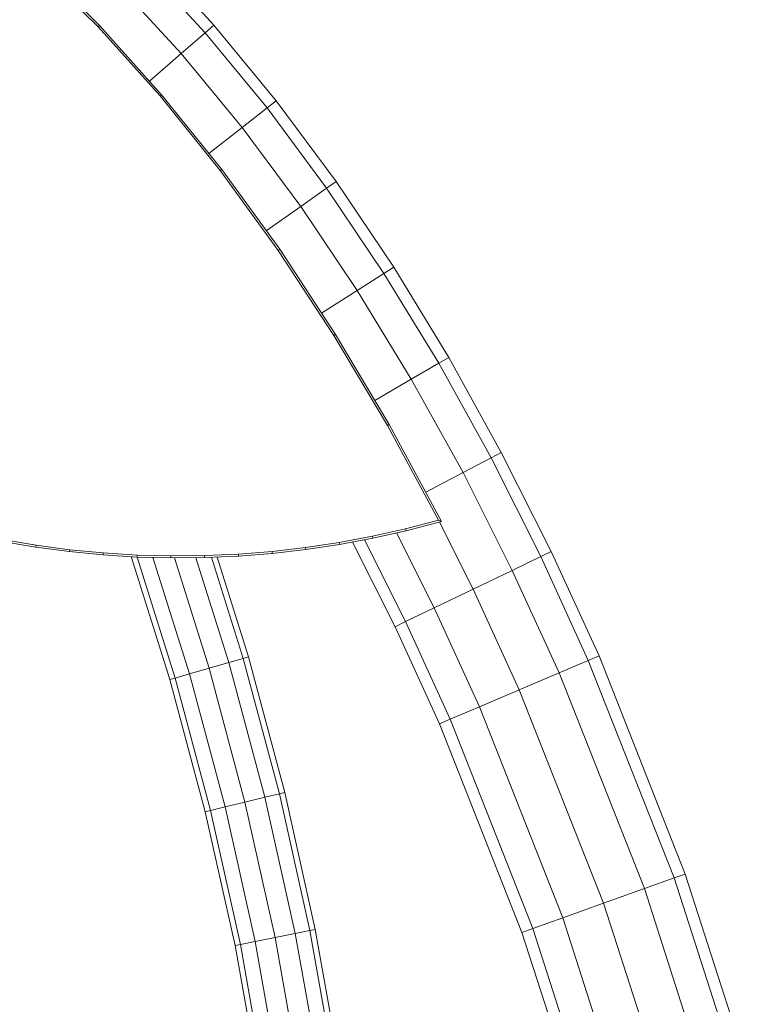
# Model space of a CAD drawing. Units: millimetres. Extents: x -1875 to 4845, y -2192 to 2560.
# Drawn here: x 3142 to 3523, y 1505 to 2011 of the extents above; entities that cross this region are included whole.
import ezdxf

# ---------------------------------------------------------------- set-up
doc = ezdxf.new("R2010")
doc.units = ezdxf.units.MM

# ---------------------------------------------------------------- blocks, each defined once
blk = doc.blocks.new('30022_DWG-436321-South')
at = {"lineweight": 9}
for p, q in [((512.81, 2277.9), (479.64, 2314.04)), ((453.31, 2276.99), (420.48, 2309.53)), ((454.04, 2277.68), (421.16, 2310.26)), ((508.31, 2273.99), (475.36, 2309.88)), ((496.02, 2263.3), (463.68, 2298.52)), ((454.04, 2277.68), (453.31, 2276.99)), ((485.18, 2241.52), (453.31, 2276.99)), ((485.94, 2242.17), (454.04, 2277.68)), ((508.31, 2273.99), (512.81, 2277.9)), ((544.8, 2239.06), (512.81, 2277.9)), ((508.31, 2273.99), (496.02, 2263.3)), ((540.11, 2235.38), (508.31, 2273.99)), ((496.02, 2263.3), (479.7, 2249.11)), ((527.27, 2225.34), (496.02, 2263.3)), ((485.94, 2242.17), (485.18, 2241.52)), ((516.02, 2203.22), (485.18, 2241.52)), ((516.81, 2203.82), (485.94, 2242.17)), ((540.11, 2235.38), (527.27, 2225.34)), ((540.11, 2235.38), (544.8, 2239.06)), ((570.72, 2194.15), (540.11, 2235.38)), ((575.59, 2197.59), (544.8, 2239.06)), ((527.27, 2225.34), (510.22, 2212.01)), ((557.41, 2184.75), (527.27, 2225.34)), ((516.81, 2203.82), (516.02, 2203.22)), ((545.79, 2162.18), (516.02, 2203.22)), ((546.61, 2162.75), (516.81, 2203.82)), ((570.72, 2194.15), (575.59, 2197.59)), ((605.14, 2153.61), (575.59, 2197.59)), ((570.72, 2194.15), (557.41, 2184.75)), ((600.12, 2150.4), (570.72, 2194.15)), ((557.41, 2184.75), (539.72, 2172.25)), ((586.4, 2141.61), (557.41, 2184.75)), ((546.61, 2162.75), (545.79, 2162.18)), ((574.44, 2118.5), (545.79, 2162.18)), ((575.28, 2119.03), (546.61, 2162.75)), ((600.12, 2150.4), (586.4, 2141.61)), ((600.12, 2150.4), (605.14, 2153.61)), ((628.28, 2104.21), (600.12, 2150.4)), ((633.43, 2107.21), (605.14, 2153.61)), ((586.4, 2141.61), (568.14, 2129.92)), ((614.19, 2096.02), (586.4, 2141.61)), ((575.28, 2119.03), (574.44, 2118.5)), ((575.28, 2119.03), (602.78, 2072.77)), ((574.44, 2118.5), (601.91, 2072.27)), ((628.28, 2104.21), (614.19, 2096.02)), ((628.28, 2104.21), (633.43, 2107.21)), ((655.17, 2055.68), (628.28, 2104.21)), ((660.44, 2058.46), (633.43, 2107.21)), ((614.19, 2096.02), (595.53, 2085.17)), ((640.76, 2048.06), (614.19, 2096.02)), ((602.78, 2072.77), (601.91, 2072.27)), ((601.91, 2072.27), (628.17, 2023.6)), ((602.78, 2072.77), (629.66, 2022.95)), ((655.17, 2055.68), (660.44, 2058.46)), ((686.12, 2007.47), (660.44, 2058.46)), ((655.17, 2055.68), (640.76, 2048.06)), ((680.74, 2004.89), (655.17, 2055.68)), ((640.76, 2048.06), (621.58, 2037.93)), ((666.06, 1997.83), (640.76, 2048.06)), ((611.27, 2019.17), (628.17, 2023.6)), ((611.5, 2018.2), (629.66, 2022.95)), ((629.66, 2022.95), (628.17, 2023.6)), ((594.25, 2015.35), (611.27, 2019.17)), ((594.45, 2014.37), (611.5, 2018.2)), ((611.5, 2018.2), (611.27, 2019.17)), ((646, 1988.19), (628.63, 2022.68)), ((404.25, 2013.68), (421.43, 2010.76)), ((577.13, 2012.14), (594.25, 2015.35)), ((577.3, 2011.15), (594.45, 2014.37)), ((611.26, 1971.5), (590.08, 2013.55)), ((594.45, 2014.37), (594.25, 2015.35)), ((625.94, 1978.56), (606.54, 2017.08)), ((404.06, 2012.69), (421.28, 2009.77)), ((421.28, 2009.77), (421.43, 2010.76)), ((421.28, 2009.77), (438.56, 2007.47)), ((421.43, 2010.76), (438.68, 2008.46)), ((438.56, 2007.47), (438.68, 2008.46)), ((438.68, 2008.46), (455.98, 2006.78)), ((542.67, 2007.55), (559.93, 2009.54)), ((542.77, 2006.55), (560.06, 2008.55)), ((559.93, 2009.54), (577.13, 2012.14)), ((560.06, 2008.55), (559.93, 2009.54)), ((560.06, 2008.55), (577.3, 2011.15)), ((577.3, 2011.15), (577.13, 2012.14)), ((605.88, 1968.92), (583.98, 2012.41)), ((438.56, 2007.47), (455.9, 2005.78)), ((455.9, 2005.78), (455.98, 2006.78)), ((455.9, 2005.78), (473.27, 2004.7)), ((455.98, 2006.78), (473.31, 2005.7)), ((490.18, 1941.71), (470.38, 2004.88)), ((473.27, 2004.7), (473.31, 2005.7)), ((473.27, 2004.7), (490.66, 2004.25)), ((473.31, 2005.7), (490.67, 2005.25)), ((492.89, 1942.49), (473.38, 2004.7)), ((500.27, 1944.64), (481.5, 2004.49)), ((490.66, 2004.25), (490.67, 2005.25)), ((490.66, 2004.25), (508.05, 2004.4)), ((490.67, 2005.25), (508.02, 2005.4)), ((510.35, 1947.57), (492.58, 2004.26)), ((520.44, 1950.5), (503.55, 2004.36)), ((508.02, 2005.4), (525.36, 2006.17)), ((508.05, 2004.4), (508.02, 2005.4)), ((508.05, 2004.4), (525.42, 2005.17)), ((527.82, 1952.64), (511.55, 2004.56)), ((530.53, 1953.43), (514.45, 2004.68)), ((525.36, 2006.17), (542.67, 2007.55)), ((525.42, 2005.17), (525.36, 2006.17)), ((525.42, 2005.17), (542.77, 2006.55)), ((542.77, 2006.55), (542.67, 2007.55)), ((680.74, 2004.89), (666.06, 1997.83)), ((680.74, 2004.89), (686.12, 2007.47)), ((705.12, 1951.62), (680.74, 2004.89)), ((710.61, 1953.96), (686.12, 2007.47)), ((666.06, 1997.83), (646, 1988.19)), ((690.13, 1945.23), (666.06, 1997.83)), ((646, 1988.19), (625.94, 1978.56)), ((669.65, 1936.51), (646, 1988.19)), ((625.94, 1978.56), (611.26, 1971.5)), ((649.18, 1927.79), (625.94, 1978.56)), ((611.26, 1971.5), (605.88, 1968.92)), ((628.7, 1919.06), (605.88, 1968.92)), ((634.19, 1921.4), (611.26, 1971.5)), ((527.82, 1952.64), (520.44, 1950.5)), ((527.82, 1952.64), (530.53, 1953.43)), ((546.42, 1883.14), (527.82, 1952.64)), ((549.16, 1883.81), (530.53, 1953.43)), ((705.12, 1951.62), (710.61, 1953.96)), ((754.9, 1841.86), (710.61, 1953.96)), ((510.35, 1947.57), (500.27, 1944.64)), ((520.44, 1950.5), (510.35, 1947.57)), ((528.76, 1878.81), (510.35, 1947.57)), ((538.96, 1881.31), (520.44, 1950.5)), ((705.12, 1951.62), (690.13, 1945.23)), ((749.28, 1839.85), (705.12, 1951.62)), ((492.89, 1942.49), (490.18, 1941.71)), ((500.27, 1944.64), (492.89, 1942.49)), ((511.09, 1874.48), (492.89, 1942.49)), ((518.56, 1876.31), (500.27, 1944.64)), ((690.13, 1945.23), (669.65, 1936.51)), ((733.94, 1834.37), (690.13, 1945.23)), ((508.36, 1873.81), (490.18, 1941.71)), ((669.65, 1936.51), (649.18, 1927.79)), ((712.98, 1826.87), (669.65, 1936.51)), ((649.18, 1927.79), (634.19, 1921.4)), ((692.01, 1819.37), (649.18, 1927.79)), ((634.19, 1921.4), (628.7, 1919.06)), ((671.05, 1811.87), (628.7, 1919.06)), ((676.67, 1813.88), (634.19, 1921.4)), ((538.96, 1881.31), (528.76, 1878.81)), ((546.42, 1883.14), (538.96, 1881.31)), ((554.54, 1811.37), (538.96, 1881.31)), ((546.42, 1883.14), (549.16, 1883.81)), ((562.08, 1812.89), (546.42, 1883.14)), ((564.84, 1813.44), (549.16, 1883.81)), ((518.56, 1876.31), (511.09, 1874.48)), ((528.76, 1878.81), (518.56, 1876.31)), ((533.94, 1807.24), (518.56, 1876.31)), ((544.24, 1809.31), (528.76, 1878.81)), ((511.09, 1874.48), (508.36, 1873.81)), ((523.65, 1805.18), (508.36, 1873.81)), ((526.41, 1805.73), (511.09, 1874.48)), ((749.28, 1839.85), (754.9, 1841.86)), ((793.46, 1721.76), (754.9, 1841.86)), ((749.28, 1839.85), (733.94, 1834.37)), ((787.73, 1720.11), (749.28, 1839.85)), ((733.94, 1834.37), (712.98, 1826.87)), ((772.07, 1715.61), (733.94, 1834.37)), ((712.98, 1826.87), (692.01, 1819.37)), ((750.68, 1709.45), (712.98, 1826.87)), ((692.01, 1819.37), (676.67, 1813.88)), ((729.28, 1703.3), (692.01, 1819.37)), ((554.54, 1811.37), (544.24, 1809.31)), ((562.08, 1812.89), (554.54, 1811.37)), ((567.15, 1740.84), (554.54, 1811.37)), ((562.08, 1812.89), (564.84, 1813.44)), ((574.74, 1742.03), (562.08, 1812.89)), ((577.52, 1742.47), (564.84, 1813.44)), ((676.67, 1813.88), (671.05, 1811.87)), ((707.89, 1697.15), (671.05, 1811.87)), ((713.62, 1698.8), (676.67, 1813.88)), ((526.41, 1805.73), (523.65, 1805.18)), ((533.94, 1807.24), (526.41, 1805.73)), ((538.8, 1736.39), (526.41, 1805.73)), ((544.24, 1809.31), (533.94, 1807.24)), ((546.4, 1737.58), (533.94, 1807.24)), ((556.77, 1739.21), (544.24, 1809.31)), ((536.02, 1735.95), (523.65, 1805.18))]:
    blk.add_line(p, q, dxfattribs=at)

msp = doc.modelspace()

# ---------------------------------------------------------------- block references
at = {"lineweight": 9}
msp.add_blockref('30022_DWG-436321-South', (2729.14, -270), dxfattribs=at)

doc.saveas('drawing.dxf')
